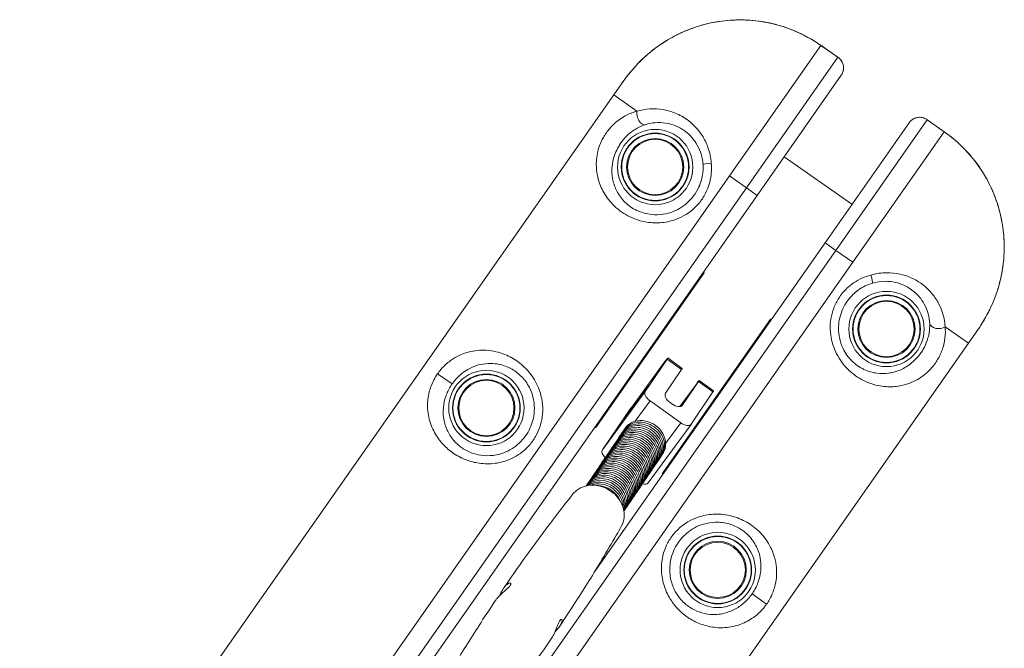
# Model space of a CAD drawing. Units: millimetres. Extents: x -2808 to 12141, y -5381 to 9584.
# Drawn here: x 7042 to 7565, y 7535 to 7869 of the extents above; entities that cross this region are included whole.
import ezdxf

# ---------------------------------------------------------------- set-up
doc = ezdxf.new("R2010")
doc.units = ezdxf.units.MM
doc.header["$LTSCALE"] = 1000
doc.layers.add('1 EQUIPMENT', color=7, linetype='Continuous', lineweight=18)

# ---------------------------------------------------------------- blocks, each defined once
blk = doc.blocks.new('SGM 4002-1')
at = {"layer": '1 EQUIPMENT'}
for p, q in [((7467.12, 7855.51), (7418.57, 7786.16)), ((7467.12, 7855.51), (7476.14, 7849.2)), ((7476.3, 7849.12), (7467.14, 7855.53)), ((7427.58, 7779.85), (7476.14, 7849.2)), ((7477.96, 7839.6), (7433.31, 7775.84)), ((7361.23, 7835.03), (7357.13, 7829.18)), ((7041.66, 7378.65), (7357.13, 7829.18)), ((7369.49, 7820.53), (7357.13, 7829.18)), ((7514, 7814.36), (7469.36, 7750.6)), ((7475.09, 7746.59), (7523.65, 7815.93)), ((7532.67, 7809.65), (7523.52, 7816.06)), ((7532.66, 7809.62), (7523.65, 7815.93)), ((7532.66, 7809.62), (7484.1, 7740.28)), ((7447.65, 7796.32), (7483.69, 7771.08)), ((7418.57, 7786.16), (7211.19, 7489.99)), ((7427.58, 7779.85), (7418.57, 7786.16)), ((7427.58, 7779.85), (7246.29, 7520.95)), ((7252.4, 7517.46), (7433.31, 7775.84)), ((7433.31, 7775.84), (7427.58, 7779.85)), ((7346.63, 7575.34), (7469.36, 7750.6)), ((7469.36, 7750.6), (7475.09, 7746.59)), ((7475.09, 7746.59), (7289.43, 7481.44)), ((7475.09, 7746.59), (7484.1, 7740.28)), ((7484.1, 7740.28), (7303.31, 7482.08)), ((7405.1, 7734.68), (7347.63, 7652.6)), ((7404.69, 7734.96), (7405.1, 7734.68)), ((7382.85, 7627.93), (7440.32, 7710.01)), ((7440.32, 7710.01), (7440.73, 7709.72)), ((7533.18, 7705.91), (7545.54, 7697.26)), ((7549.63, 7703.11), (7545.54, 7697.26)), ((7230.07, 7246.72), (7545.54, 7697.26)), ((7366.68, 7663.33), (7384.36, 7687.52)), ((7385.44, 7688.84), (7373.85, 7671.71)), ((7385.44, 7688.84), (7393.16, 7683.31)), ((7385.82, 7689.45), (7393.55, 7683.92)), ((7384.63, 7670.69), (7393.16, 7683.31)), ((7271.31, 7675.64), (7263.59, 7681.04)), ((7402.1, 7676.91), (7393.57, 7664.29)), ((7402.1, 7676.91), (7409.83, 7671.38)), ((7402.49, 7677.52), (7410.21, 7671.99)), ((7373.85, 7671.71), (7351.12, 7640.6)), ((7392.26, 7663.6), (7401.03, 7675.59)), ((7398.24, 7654.24), (7409.83, 7671.38)), ((7368.55, 7655.81), (7376.47, 7666.65)), ((7376.47, 7666.65), (7392.73, 7655.01)), ((7388.06, 7665.06), (7387.25, 7665.64)), ((7393.57, 7664.29), (7393.51, 7664.21)), ((7351.12, 7640.6), (7362.7, 7657.74)), ((7347.63, 7652.6), (7347.22, 7652.88)), ((7362.62, 7651.21), (7363.34, 7652.27)), ((7375.48, 7623.1), (7398.21, 7654.2)), ((7392.73, 7655.01), (7384.72, 7644.06)), ((7382.6, 7637.71), (7383.3, 7638.74)), ((7383.26, 7627.65), (7382.85, 7627.93)), ((7430.61, 7564.1), (7438.33, 7558.69))]:
    blk.add_line(p, q, dxfattribs=at)
for centre, radius in [((7379.14, 7790.88), 20), ((7379.14, 7790.88), 18), ((7379.14, 7790.88), 17.77), ((7379.14, 7790.88), 15.16), ((7379.14, 7790.88), 14.66), ((7379.14, 7790.88), 14.66), ((7502.02, 7704.84), 20), ((7502.02, 7704.84), 18), ((7502.02, 7704.84), 17.77), ((7502.02, 7704.84), 15.16), ((7502.02, 7704.84), 14.66), ((7502.02, 7704.84), 14.66), ((7289.52, 7662.89), 20), ((7289.52, 7662.89), 18), ((7289.52, 7662.89), 17.77), ((7289.52, 7662.89), 15.16), ((7289.52, 7662.89), 14.66), ((7289.52, 7662.89), 14.66), ((7412.39, 7576.85), 20), ((7412.39, 7576.85), 18), ((7412.39, 7576.85), 17.77), ((7412.39, 7576.85), 15.16), ((7412.39, 7576.85), 14.66), ((7412.39, 7576.85), 14.66)]:
    blk.add_circle(centre, radius, dxfattribs=at)
at = {"layer": '1 EQUIPMENT', "extrusion": (0, 0, -1)}
for centre, major_axis, ratio, start_param, end_param in [((7372.76, 7818.23), (1.48, -4.78), 0.63115, 0.112601, 2.253989), ((7493.11, 7733.97), (1.42, -4.79), 0.098579, -1.447481, -0.087695), ((7382.91, 7685.38), (2.91, 4.07), 0.016214, -1.027638, 0.543159), ((7399.58, 7673.45), (2.91, 4.07), 0.016214, -1.027638, 0.543159), ((7369.15, 7666.01), (-6.4, -8.94), 0.016214, -5.740026738249442, 0.5431585689301444), ((7377.92, 7668.8), (-4.04, 2.95), 0.516775, -1.589736, -0.01894), ((7388.69, 7667.78), (-4.04, 2.95), 0.516775, -1.589736, -0.01894), ((7365.23, 7661.19), (2.91, 4.07), 0.016214, -2.598434, -1.027638), ((7389.51, 7667.2), (4.04, -2.95), 0.516775, -0.01894, 1.551857), ((7373.19, 7645.31), (9.99, -6.75), 0.855968, -2.509498, -0.552936), ((7394.18, 7657.15), (4.04, -2.95), 0.516775, -0.01894, 1.551857)]:
    blk.add_ellipse(centre, major_axis=major_axis, ratio=ratio, start_param=start_param, end_param=end_param, dxfattribs=at)
at = {"layer": '1 EQUIPMENT'}
for centre, major_axis, ratio, start_param, end_param in [((7409.56, 7792.47), (-4.99, -0.3), 0.098579, -1.447481, -0.087695), ((7529.9, 7708.2), (-4.99, -0.24), 0.63115, 0.112601, 2.253989), ((7390.63, 7679.85), (2.91, 4.07), 0.016214, -0.543159, 0), ((7407.3, 7667.92), (2.91, 4.07), 0.016214, -0.543159, 0), ((7372.61, 7644.46), (-9.99, 6.75), 0.855968, -1.602161, 0.048837), ((7369.54, 7639.92), (-9.99, 6.76), 0.855968, -1.602161, 0.053146), ((7370.15, 7640.83), (-9.99, 6.76), 0.855968, -1.602161, 0.053146), ((7370.77, 7641.74), (-9.99, 6.76), 0.855968, -1.602161, 0.053146), ((7371.38, 7642.64), (-9.99, 6.76), 0.855968, -1.602161, 0.053146), ((7372, 7643.55), (-9.99, 6.76), 0.855968, -1.602161, 0.053146), ((7371.38, 7642.64), (9.99, -6.76), 0.855968, -0.053146, 1.539432), ((7372, 7643.55), (9.99, -6.76), 0.855968, -0.053146, 1.539432), ((7372.61, 7644.46), (9.99, -6.75), 0.855968, -0.048837, 1.539432), ((7365.85, 7634.47), (-9.99, 6.76), 0.855968, -1.602161, 0.053146), ((7366.47, 7635.38), (-9.99, 6.76), 0.855968, -1.602161, 0.053146), ((7367.08, 7636.28), (-9.99, 6.76), 0.855968, -1.602161, 0.053146), ((7367.7, 7637.19), (-9.99, 6.76), 0.855968, -1.602161, 0.053146), ((7368.31, 7638.1), (-9.99, 6.76), 0.855968, -1.602161, 0.053146), ((7368.93, 7639.01), (-9.99, 6.76), 0.855968, -1.602161, 0.053146), ((7367.7, 7637.19), (9.99, -6.76), 0.855968, -0.053146, 1.539432), ((7368.31, 7638.1), (9.99, -6.76), 0.855968, -0.053146, 1.539432), ((7368.93, 7639.01), (9.99, -6.76), 0.855968, -0.053146, 1.539432), ((7369.54, 7639.92), (9.99, -6.76), 0.855968, -0.053146, 1.539432), ((7370.15, 7640.83), (9.99, -6.76), 0.855968, -0.053146, 1.539432), ((7370.77, 7641.74), (9.99, -6.76), 0.855968, -0.053146, 1.539432), ((7355.18, 7637.69), (-4.04, 2.95), 0.516775, 0.01894, 1.303428), ((7362.17, 7629.02), (-9.99, 6.76), 0.855968, -1.602161, 0.053146), ((7362.78, 7629.92), (-9.99, 6.76), 0.855968, -1.602161, 0.053146), ((7363.4, 7630.83), (-9.99, 6.76), 0.855968, -1.602161, 0.053146), ((7364.01, 7631.74), (-9.99, 6.76), 0.855968, -1.602161, 0.053146), ((7364.63, 7632.65), (-9.99, 6.76), 0.855968, -1.602161, 0.053146), ((7365.24, 7633.56), (-9.99, 6.76), 0.855968, -1.602161, 0.053146), ((7364.01, 7631.74), (9.99, -6.76), 0.855968, -0.053146, 1.539432), ((7364.63, 7632.65), (9.99, -6.76), 0.855968, -0.053146, 1.539432), ((7365.24, 7633.56), (9.99, -6.76), 0.855968, -0.053146, 1.539432), ((7365.85, 7634.47), (9.99, -6.76), 0.855968, -0.053146, 1.539432), ((7366.47, 7635.38), (9.99, -6.76), 0.855968, -0.053146, 1.539432), ((7367.08, 7636.28), (9.99, -6.76), 0.855968, -0.053146, 1.539432), ((7358.48, 7623.56), (-9.99, 6.76), 0.855968, -1.602161, 0.053146), ((7359.1, 7624.47), (-9.99, 6.76), 0.855968, -1.602161, 0.053146), ((7359.71, 7625.38), (-9.99, 6.76), 0.855968, -1.602161, 0.053146), ((7360.33, 7626.29), (-9.99, 6.76), 0.855968, -1.602161, 0.053146), ((7360.94, 7627.2), (-9.99, 6.76), 0.855968, -1.602161, 0.053146), ((7361.55, 7628.11), (-9.99, 6.76), 0.855968, -1.602161, 0.053146), ((7360.33, 7626.29), (9.99, -6.76), 0.855968, -0.053146, 1.539432), ((7360.94, 7627.2), (9.99, -6.76), 0.855968, -0.053146, 1.539432), ((7361.55, 7628.11), (9.99, -6.76), 0.855968, -0.053146, 1.539432), ((7362.17, 7629.02), (9.99, -6.76), 0.855968, -0.053146, 1.539432), ((7362.78, 7629.92), (9.99, -6.76), 0.855968, -0.053146, 1.539432), ((7363.4, 7630.83), (9.99, -6.76), 0.855968, -0.053146, 1.539432), ((7355.41, 7619.02), (-9.99, 6.76), 0.855968, -1.602161, 0.053146), ((7356.03, 7619.93), (-9.99, 6.76), 0.855968, -1.602161, 0.053146), ((7356.64, 7620.84), (-9.99, 6.76), 0.855968, -1.602161, 0.053146), ((7357.25, 7621.75), (-9.99, 6.76), 0.855968, -1.602161, 0.053146), ((7357.87, 7622.66), (-9.99, 6.76), 0.855968, -1.602161, 0.053146), ((7357.25, 7621.75), (9.99, -6.76), 0.855968, -0.053146, 1.539432), ((7357.87, 7622.66), (9.99, -6.76), 0.855968, -0.053146, 1.539432), ((7358.48, 7623.56), (9.99, -6.76), 0.855968, -0.053146, 1.539432), ((7359.1, 7624.47), (9.99, -6.76), 0.855968, -0.053146, 1.539432), ((7359.71, 7625.38), (9.99, -6.76), 0.855968, -0.053146, 1.539432), ((7352.34, 7614.48), (-9.99, 6.76), 0.855968, -1.602161, -0.039887), ((7352.95, 7615.39), (-9.99, 6.76), 0.855968, -1.602161, 0.053146), ((7351.72, 7613.57), (-9.99, 6.76), 0.855968, -1.602161, -0.161896), ((7353.57, 7616.3), (-9.99, 6.76), 0.855968, -1.602161, 0.053146), ((7351.11, 7612.66), (-9.99, 6.76), 0.855968, -1.602161, -0.314064), ((7354.18, 7617.2), (-9.99, 6.76), 0.855968, -1.602161, 0.053146), ((7354.8, 7618.11), (-9.99, 6.76), 0.855968, -1.602161, 0.053146), ((7353.57, 7616.3), (9.99, -6.76), 0.855968, -0.053146, 1.539432), ((7354.18, 7617.2), (9.99, -6.76), 0.855968, -0.053146, 1.539432), ((7354.8, 7618.11), (9.99, -6.76), 0.855968, -0.053146, 1.539432), ((7355.41, 7619.02), (9.99, -6.76), 0.855968, -0.053146, 1.539432), ((7356.03, 7619.93), (9.99, -6.76), 0.855968, -0.053146, 1.539432), ((7356.64, 7620.84), (9.99, -6.76), 0.855968, -0.053146, 1.539432), ((7347.83, 7607.83), (12.85, -8.67), 0.864803, 0.066292, 3.075301), ((7350.5, 7611.75), (-9.99, 6.76), 0.855968, -1.602161, -0.52631), ((7349.88, 7610.84), (-9.99, 6.76), 0.855968, -1.602161, -0.904471), ((7349.88, 7610.84), (-9.99, 6.76), 0.855968, -2.240933, -1.602161), ((7350.5, 7611.75), (-9.99, 6.76), 0.855968, -2.618395, -1.602161), ((7351.11, 7612.66), (9.99, -6.76), 0.855968, 0.311466, 1.539432), ((7351.72, 7613.57), (9.99, -6.76), 0.855968, 0.159685, 1.539432), ((7352.34, 7614.48), (9.99, -6.76), 0.855968, 0.037973, 1.539432), ((7352.95, 7615.39), (9.99, -6.76), 0.855968, -0.053146, 1.539432), ((7371.44, 7626.05), (4.04, -2.95), 0.516775, -0.980586, 0)]:
    blk.add_ellipse(centre, major_axis=major_axis, ratio=ratio, start_param=start_param, end_param=end_param, dxfattribs=at)
for points, knots in [([(7467.14, 7855.53), (7463.88, 7857.82), (7460.41, 7859.85), (7453.23, 7863.33), (7449.51, 7864.77), (7441.87, 7867.05), (7437.97, 7867.89), (7430.07, 7868.93), (7426.05, 7869.13), (7418.05, 7868.89), (7414.07, 7868.45), (7406.26, 7866.96), (7402.41, 7865.89), (7394.89, 7863.15), (7391.23, 7861.48), (7384.24, 7857.57), (7380.92, 7855.35), (7374.65, 7850.41), (7371.71, 7847.68), (7366.14, 7841.67), (7363.54, 7838.34), (7361.23, 7835.03)], [0, 0, 0, 0, 1.08361, 1.08361, 2.164415, 2.164415, 3.24484, 3.24484, 4.326236, 4.326236, 5.400494, 5.400494, 6.482195, 6.482195, 7.560752, 7.560752, 8.643677, 8.643677, 9.731897, 9.731897, 10.882201, 10.882201, 10.882201, 10.882201]), ([(7397.26, 7863.98), (7400.51, 7865.23), (7403.84, 7866.26), (7411.89, 7868.15), (7416.73, 7868.8), (7426.46, 7869.15), (7431.34, 7868.84), (7441.64, 7867.19), (7447.12, 7865.66), (7457.53, 7861.44), (7462.53, 7858.73), (7467.12, 7855.51)], [-6.615639, -6.615639, -6.615639, -6.615639, -5.676903, -5.676903, -4.365896, -4.365896, -3.054893, -3.054893, -1.527148, -1.527148, 0, 0, 0, 0]), ([(7376.78, 7852.05), (7379.34, 7854.14), (7382.04, 7856.07), (7387.77, 7859.61), (7390.82, 7861.22), (7395.05, 7863.09), (7396.15, 7863.55), (7397.26, 7863.98)], [-8.763127, -8.763127, -8.763127, -8.763127, -7.862412, -7.862412, -6.937405, -6.937405, -6.615639, -6.615639, -6.615639, -6.615639]), ([(7361.23, 7835.03), (7362.25, 7836.5), (7363.34, 7837.98), (7366.25, 7841.69), (7368.15, 7843.89), (7371.48, 7847.33), (7372.86, 7848.65), (7375.1, 7850.65), (7375.93, 7851.36), (7376.78, 7852.05)], [-10.882201, -10.882201, -10.882201, -10.882201, -10.371581, -10.371581, -9.578959, -9.578959, -9.060596, -9.060596, -8.763127, -8.763127, -8.763127, -8.763127]), ([(7476.14, 7849.2), (7476.74, 7848.8), (7477.28, 7848.31), (7478.31, 7847.02), (7478.76, 7846.15), (7479.15, 7844.57), (7479.22, 7843.95), (7479.19, 7842.93), (7479.14, 7842.53), (7479, 7841.86), (7478.92, 7841.58), (7478.63, 7840.72), (7478.33, 7840.13), (7477.96, 7839.6)], [-0.3824859, -0.3824859, -0.3824859, -0.3824859, -0.2948737, -0.2948737, -0.1833267, -0.1833267, -0.1194663, -0.1194663, -0.0816904, -0.0816904, -0.055496, -0.055496, 0, 0, 0, 0]), ([(7476.3, 7849.12), (7476.79, 7848.78), (7477.25, 7848.36), (7478.05, 7847.39), (7478.4, 7846.83), (7478.93, 7845.59), (7479.11, 7844.9), (7479.25, 7843.44), (7479.2, 7842.67), (7478.84, 7841.21), (7478.54, 7840.51), (7478.09, 7839.79), (7478.02, 7839.69), (7477.96, 7839.6)], [-0.3572826, -0.3572826, -0.3572826, -0.3572826, -0.2858261, -0.2858261, -0.2143696, -0.2143696, -0.142913, -0.142913, -0.072925, -0.072925, -0.0096191, -0.0096191, 0, 0, 0, 0]), ([(7369.49, 7820.53), (7369.07, 7820.41), (7368.66, 7820.29), (7366.34, 7819.54), (7364.45, 7818.72), (7361.54, 7817.05), (7360.49, 7816.35), (7357.93, 7814.39), (7356.41, 7812.98), (7354.41, 7810.66), (7353.8, 7809.88), (7352.67, 7808.26), (7352.14, 7807.42), (7350.86, 7805.16), (7350.2, 7803.7), (7349.14, 7800.81), (7348.74, 7799.39), (7348.18, 7796.59), (7348, 7795.21), (7347.82, 7791.86), (7347.91, 7789.91), (7348.35, 7786.88), (7348.58, 7785.75), (7349.54, 7782.13), (7350.54, 7779.69), (7353.34, 7774.78), (7355.25, 7772.3), (7357.59, 7770.08), (7359.94, 7767.86), (7362.73, 7765.89), (7368.94, 7762.92), (7372.31, 7761.9), (7378.38, 7761.15), (7380.98, 7761.15), (7387.28, 7761.93), (7391, 7763.13), (7396.02, 7765.9), (7397.67, 7767.05), (7400.69, 7769.66), (7402.06, 7771.12), (7404.61, 7774.49), (7405.77, 7776.48), (7407.27, 7779.93), (7407.75, 7781.33), (7408.54, 7784.4), (7408.83, 7786.1), (7409.09, 7789.52), (7409.07, 7791.23), (7408.91, 7792.92)], [-14.52696, -14.52696, -14.52696, -14.52696, -14.364148, -14.364148, -13.619217, -13.619217, -13.184358, -13.184358, -12.543364, -12.543364, -12.249781, -12.249781, -11.956198, -11.956198, -11.459814, -11.459814, -10.961443, -10.961443, -10.463072, -10.463072, -9.740935, -9.740935, -9.306154, -9.306154, -8.337093, -8.337093, -7.26348, -7.26348, -7.26348, -6.189867, -6.189867, -5.154935, -5.154935, -4.410551, -4.410551, -3.302358, -3.302358, -2.711408, -2.711408, -2.120465, -2.120465, -1.44304, -1.44304, -1.005028, -1.005028, -0.498003, -0.498003, 0, 0, 0, 0]), ([(7388.91, 7819.89), (7387.08, 7820.57), (7385.23, 7821.06), (7378.66, 7822.19), (7373.87, 7821.85), (7369.49, 7820.53)], [-2.312429, -2.312429, -2.312429, -2.312429, -1.66485, -1.66485, 0, 0, 0, 0]), ([(7408.91, 7792.92), (7408.73, 7795.78), (7408.13, 7798.62), (7406.4, 7803.5), (7405.35, 7805.64), (7401.87, 7811.09), (7398.94, 7814.06), (7393.61, 7817.79), (7391.28, 7819), (7388.91, 7819.89)], [-5.892299, -5.892299, -5.892299, -5.892299, -5.083144, -5.083144, -4.395024, -4.395024, -3.157354, -3.157354, -2.312429, -2.312429, -2.312429, -2.312429]), ([(7404.58, 7792.21), (7404.67, 7790.83), (7404.64, 7789.43), (7404.34, 7786.63), (7404.07, 7785.23), (7403.36, 7782.69), (7402.94, 7781.53), (7401.65, 7778.67), (7400.67, 7777.02), (7398.54, 7774.19), (7397.41, 7772.96), (7394.93, 7770.74), (7393.58, 7769.76), (7389.49, 7767.37), (7386.48, 7766.29), (7381.43, 7765.5), (7379.35, 7765.44), (7374.53, 7765.91), (7371.87, 7766.67), (7367.01, 7768.97), (7364.86, 7770.53), (7363.07, 7772.29), (7361.29, 7774.06), (7359.87, 7776.04), (7357.83, 7779.98), (7357.14, 7781.94), (7356.52, 7784.85), (7356.38, 7785.76), (7356.15, 7788.2), (7356.15, 7789.76), (7356.42, 7792.46), (7356.61, 7793.57), (7357.15, 7795.82), (7357.5, 7796.96), (7358.43, 7799.3), (7358.99, 7800.48), (7360.05, 7802.31), (7360.49, 7803), (7361.41, 7804.32), (7361.91, 7804.96), (7363.52, 7806.87), (7364.73, 7808.04), (7366.77, 7809.7), (7367.61, 7810.29), (7369.91, 7811.74), (7371.4, 7812.47), (7373.24, 7813.16), (7373.56, 7813.28), (7373.89, 7813.38)], [0, 0, 0, 0, 0.498003, 0.498003, 1.005028, 1.005028, 1.44304, 1.44304, 2.120465, 2.120465, 2.711408, 2.711408, 3.302358, 3.302358, 4.410551, 4.410551, 5.154935, 5.154935, 6.189867, 6.189867, 7.26348, 7.26348, 7.26348, 8.337093, 8.337093, 9.306154, 9.306154, 9.740935, 9.740935, 10.463072, 10.463072, 10.961443, 10.961443, 11.459814, 11.459814, 11.956198, 11.956198, 12.249781, 12.249781, 12.543364, 12.543364, 13.184358, 13.184358, 13.619217, 13.619217, 14.364148, 14.364148, 14.52696, 14.52696, 14.52696, 14.52696]), ([(7373.89, 7813.38), (7377.26, 7814.48), (7380.97, 7814.82), (7387.7, 7813.78), (7390.83, 7812.65), (7393.66, 7810.84)], [0, 0, 0, 0, 1.66485, 1.66485, 3.051311, 3.051311, 3.051311, 3.051311]), ([(7523.65, 7815.93), (7523.07, 7816.36), (7522.42, 7816.7), (7520.85, 7817.23), (7519.88, 7817.36), (7518.27, 7817.18), (7517.66, 7817.04), (7516.71, 7816.66), (7516.35, 7816.48), (7515.77, 7816.11), (7515.53, 7815.95), (7514.82, 7815.37), (7514.37, 7814.89), (7514, 7814.36)], [-0.3824859, -0.3824859, -0.3824859, -0.3824859, -0.2948737, -0.2948737, -0.1833267, -0.1833267, -0.1194663, -0.1194663, -0.0816904, -0.0816904, -0.055496, -0.055496, 0, 0, 0, 0]), ([(7523.52, 7816.06), (7523.03, 7816.4), (7522.48, 7816.69), (7521.29, 7817.11), (7520.65, 7817.25), (7519.3, 7817.32), (7518.59, 7817.26), (7517.17, 7816.89), (7516.47, 7816.58), (7515.21, 7815.74), (7514.66, 7815.22), (7514.13, 7814.55), (7514.07, 7814.45), (7514, 7814.36)], [-0.3572826, -0.3572826, -0.3572826, -0.3572826, -0.2858261, -0.2858261, -0.2143696, -0.2143696, -0.142913, -0.142913, -0.072925, -0.072925, -0.0096191, -0.0096191, 0, 0, 0, 0]), ([(7393.66, 7810.84), (7393.87, 7810.7), (7394.09, 7810.56), (7396.78, 7808.71), (7399.07, 7806.41), (7401.8, 7802.17), (7402.62, 7800.5), (7403.98, 7796.68), (7404.44, 7794.45), (7404.58, 7792.21)], [3.051311, 3.051311, 3.051311, 3.051311, 3.157354, 3.157354, 4.395024, 4.395024, 5.083144, 5.083144, 5.892299, 5.892299, 5.892299, 5.892299]), ([(7564.51, 7746.87), (7564.58, 7750.35), (7564.41, 7753.83), (7563.42, 7762.04), (7562.38, 7766.82), (7559.38, 7776.07), (7557.43, 7780.55), (7552.35, 7789.67), (7549.04, 7794.3), (7541.52, 7802.64), (7537.26, 7806.4), (7532.66, 7809.62)], [-6.615639, -6.615639, -6.615639, -6.615639, -5.676903, -5.676903, -4.365896, -4.365896, -3.054893, -3.054893, -1.527148, -1.527148, 0, 0, 0, 0]), ([(7532.67, 7809.65), (7535.94, 7807.36), (7539.03, 7804.8), (7544.76, 7799.24), (7547.38, 7796.24), (7552.14, 7789.84), (7554.26, 7786.46), (7557.94, 7779.39), (7559.51, 7775.68), (7562.02, 7768.09), (7562.97, 7764.2), (7564.23, 7756.34), (7564.55, 7752.36), (7564.55, 7744.36), (7564.22, 7740.35), (7562.94, 7732.44), (7561.99, 7728.56), (7559.49, 7720.98), (7557.93, 7717.28), (7554.19, 7710), (7551.95, 7706.41), (7549.63, 7703.11)], [0, 0, 0, 0, 1.08361, 1.08361, 2.164415, 2.164415, 3.24484, 3.24484, 4.326236, 4.326236, 5.400494, 5.400494, 6.482195, 6.482195, 7.560752, 7.560752, 8.643677, 8.643677, 9.731897, 9.731897, 10.882201, 10.882201, 10.882201, 10.882201]), ([(7560.31, 7723.54), (7561.4, 7726.66), (7562.28, 7729.86), (7563.65, 7736.46), (7564.12, 7739.87), (7564.43, 7744.49), (7564.49, 7745.68), (7564.51, 7746.87)], [-8.763127, -8.763127, -8.763127, -8.763127, -7.862412, -7.862412, -6.937405, -6.937405, -6.615639, -6.615639, -6.615639, -6.615639]), ([(7493.76, 7733.52), (7496.5, 7734.32), (7499.38, 7734.73), (7504.56, 7734.77), (7506.93, 7734.51), (7513.23, 7733.11), (7517.03, 7731.38), (7522.36, 7727.64), (7524.29, 7725.87), (7525.94, 7723.94)], [-5.892299, -5.892299, -5.892299, -5.892299, -5.083144, -5.083144, -4.395024, -4.395024, -3.157354, -3.157354, -2.312429, -2.312429, -2.312429, -2.312429]), ([(7533.18, 7705.91), (7533.21, 7705.48), (7533.24, 7705.05), (7533.33, 7702.61), (7533.2, 7700.56), (7532.62, 7697.25), (7532.33, 7696.02), (7531.36, 7692.95), (7530.56, 7691.04), (7529.06, 7688.37), (7528.54, 7687.53), (7527.41, 7685.91), (7526.8, 7685.13), (7525.11, 7683.15), (7523.96, 7682.03), (7521.61, 7680.04), (7520.41, 7679.19), (7517.97, 7677.7), (7516.73, 7677.06), (7513.65, 7675.74), (7511.79, 7675.16), (7508.79, 7674.54), (7507.65, 7674.37), (7503.92, 7674.04), (7501.29, 7674.14), (7495.71, 7675.09), (7492.73, 7676.03), (7489.85, 7677.48), (7486.96, 7678.92), (7484.15, 7680.87), (7479.24, 7685.69), (7477.12, 7688.51), (7474.34, 7693.95), (7473.45, 7696.4), (7472.03, 7702.59), (7471.89, 7706.5), (7472.77, 7712.16), (7473.29, 7714.1), (7474.71, 7717.84), (7475.61, 7719.62), (7477.91, 7723.17), (7479.37, 7724.94), (7482.11, 7727.52), (7483.26, 7728.45), (7485.87, 7730.25), (7487.38, 7731.1), (7490.5, 7732.52), (7492.11, 7733.09), (7493.76, 7733.52)], [-14.52696, -14.52696, -14.52696, -14.52696, -14.364148, -14.364148, -13.619217, -13.619217, -13.184358, -13.184358, -12.543364, -12.543364, -12.249781, -12.249781, -11.956198, -11.956198, -11.459814, -11.459814, -10.961443, -10.961443, -10.463072, -10.463072, -9.740935, -9.740935, -9.306154, -9.306154, -8.337093, -8.337093, -7.26348, -7.26348, -7.26348, -6.189867, -6.189867, -5.154935, -5.154935, -4.410551, -4.410551, -3.302358, -3.302358, -2.711408, -2.711408, -2.120465, -2.120465, -1.44304, -1.44304, -1.005028, -1.005028, -0.498003, -0.498003, 0, 0, 0, 0]), ([(7494.57, 7729.2), (7493.24, 7728.81), (7491.94, 7728.31), (7489.4, 7727.07), (7488.18, 7726.33), (7486.04, 7724.79), (7485.1, 7724), (7482.84, 7721.82), (7481.63, 7720.33), (7479.7, 7717.37), (7478.93, 7715.88), (7477.7, 7712.79), (7477.24, 7711.18), (7476.38, 7706.52), (7476.4, 7703.33), (7477.38, 7698.31), (7478.04, 7696.33), (7480.13, 7691.97), (7481.76, 7689.73), (7485.58, 7685.95), (7487.78, 7684.46), (7490.05, 7683.39), (7492.32, 7682.31), (7494.66, 7681.65), (7499.07, 7681.09), (7501.15, 7681.11), (7504.09, 7681.52), (7504.99, 7681.7), (7507.36, 7682.32), (7508.83, 7682.85), (7511.27, 7684.03), (7512.25, 7684.58), (7514.18, 7685.86), (7515.13, 7686.59), (7517.01, 7688.25), (7517.93, 7689.19), (7519.29, 7690.81), (7519.78, 7691.45), (7520.71, 7692.78), (7521.14, 7693.46), (7522.39, 7695.64), (7523.07, 7697.17), (7523.93, 7699.65), (7524.21, 7700.64), (7524.78, 7703.3), (7524.96, 7704.95), (7524.98, 7706.91), (7524.97, 7707.26), (7524.96, 7707.61)], [0, 0, 0, 0, 0.498003, 0.498003, 1.005028, 1.005028, 1.44304, 1.44304, 2.120465, 2.120465, 2.711408, 2.711408, 3.302358, 3.302358, 4.410551, 4.410551, 5.154935, 5.154935, 6.189867, 6.189867, 7.26348, 7.26348, 7.26348, 8.337093, 8.337093, 9.306154, 9.306154, 9.740935, 9.740935, 10.463072, 10.463072, 10.961443, 10.961443, 11.459814, 11.459814, 11.956198, 11.956198, 12.249781, 12.249781, 12.543364, 12.543364, 13.184358, 13.184358, 13.619217, 13.619217, 14.364148, 14.364148, 14.52696, 14.52696, 14.52696, 14.52696]), ([(7515.81, 7725.31), (7515.61, 7725.46), (7515.4, 7725.62), (7512.75, 7727.51), (7509.8, 7728.88), (7504.88, 7729.99), (7503.03, 7730.2), (7498.97, 7730.16), (7496.72, 7729.84), (7494.57, 7729.2)], [3.051311, 3.051311, 3.051311, 3.051311, 3.157354, 3.157354, 4.395024, 4.395024, 5.083144, 5.083144, 5.892299, 5.892299, 5.892299, 5.892299]), ([(7524.96, 7707.61), (7524.84, 7711.15), (7523.89, 7714.75), (7520.61, 7720.72), (7518.48, 7723.27), (7515.81, 7725.31)], [0, 0, 0, 0, 1.66485, 1.66485, 3.051311, 3.051311, 3.051311, 3.051311]), ([(7525.94, 7723.94), (7527.2, 7722.46), (7528.3, 7720.88), (7531.6, 7715.1), (7532.93, 7710.48), (7533.18, 7705.91)], [-2.312429, -2.312429, -2.312429, -2.312429, -1.66485, -1.66485, 0, 0, 0, 0]), ([(7549.63, 7703.11), (7550.66, 7704.58), (7551.68, 7706.1), (7554.18, 7710.1), (7555.59, 7712.64), (7557.69, 7716.95), (7558.46, 7718.7), (7559.56, 7721.48), (7559.95, 7722.51), (7560.31, 7723.54)], [-10.882201, -10.882201, -10.882201, -10.882201, -10.371581, -10.371581, -9.578959, -9.578959, -9.060596, -9.060596, -8.763127, -8.763127, -8.763127, -8.763127]), ([(7263.59, 7681.04), (7262.87, 7680.02), (7262.21, 7678.94), (7261.06, 7676.76), (7260.57, 7675.66), (7259.74, 7673.47), (7259.41, 7672.38), (7258.48, 7668.71), (7258.22, 7666.16), (7258.3, 7662.14), (7258.45, 7660.62), (7258.96, 7657.7), (7259.32, 7656.26), (7260.26, 7653.44), (7260.84, 7652.05), (7262.69, 7648.42), (7264.15, 7646.23), (7267.48, 7642.45), (7269.25, 7640.81), (7273.39, 7637.83), (7275.77, 7636.5), (7280.37, 7634.68), (7282.52, 7634.07), (7287.44, 7633.22), (7290.25, 7633.11), (7294.48, 7633.51), (7295.91, 7633.75), (7299.12, 7634.53), (7300.89, 7635.14), (7304.44, 7636.75), (7306.2, 7637.78), (7309.41, 7640.14), (7310.89, 7641.49), (7313.53, 7644.46), (7314.7, 7646.08), (7317.46, 7650.93), (7318.66, 7654.48), (7319.45, 7660.29), (7319.51, 7662.55), (7319.06, 7667.43), (7318.48, 7670.04), (7316.49, 7675.48), (7314.98, 7678.23), (7311.44, 7682.97), (7309.46, 7684.97), (7305.1, 7688.43), (7302.72, 7689.84), (7297.29, 7692.23), (7294.22, 7693.04), (7288.78, 7693.66), (7286.41, 7693.64), (7282.2, 7693.13), (7280.31, 7692.72), (7277.29, 7691.73), (7276.14, 7691.27), (7273.6, 7690.06), (7272.22, 7689.26), (7270.06, 7687.75), (7269.27, 7687.14), (7267.41, 7685.54), (7266.36, 7684.49), (7264.74, 7682.6), (7264.14, 7681.83), (7263.59, 7681.04)], [0, 0, 0, 0, 0.299103, 0.299103, 0.600123, 0.600123, 0.901142, 0.901142, 1.635911, 1.635911, 2.088863, 2.088863, 2.531198, 2.531198, 2.973538, 2.973538, 3.712707, 3.712707, 4.34544, 4.34544, 5.014413, 5.014413, 5.536869, 5.536869, 6.181322, 6.181322, 6.517347, 6.517347, 6.95121, 6.95121, 7.426623, 7.426623, 7.897321, 7.897321, 8.368025, 8.368025, 9.230631, 9.230631, 9.753152, 9.753152, 10.370127, 10.370127, 11.092435, 11.092435, 11.77154, 11.77154, 12.483492, 12.483492, 13.366649, 13.366649, 14.064781, 14.064781, 14.642502, 14.642502, 15.005362, 15.005362, 15.454898, 15.454898, 15.717239, 15.717239, 16.085953, 16.085953, 16.316399, 16.316399, 16.316399, 16.316399]), ([(7271.31, 7675.64), (7271.76, 7676.28), (7272.24, 7676.91), (7273.55, 7678.47), (7274.4, 7679.34), (7275.88, 7680.68), (7276.51, 7681.2), (7278.22, 7682.48), (7279.32, 7683.17), (7281.33, 7684.23), (7282.24, 7684.64), (7284.62, 7685.56), (7286.11, 7685.96), (7289.44, 7686.54), (7291.31, 7686.64), (7295.6, 7686.34), (7298.02, 7685.8), (7302.3, 7684.04), (7304.17, 7682.98), (7307.57, 7680.31), (7309.11, 7678.73), (7311.84, 7674.97), (7312.98, 7672.77), (7314.43, 7668.38), (7314.84, 7666.26), (7315.07, 7662.28), (7314.97, 7660.43), (7314.19, 7655.65), (7313.14, 7652.71), (7310.8, 7648.68), (7309.83, 7647.32), (7307.64, 7644.81), (7306.42, 7643.67), (7303.79, 7641.66), (7302.36, 7640.77), (7299.48, 7639.36), (7298.05, 7638.82), (7295.46, 7638.1), (7294.31, 7637.87), (7290.92, 7637.44), (7288.68, 7637.47), (7284.78, 7638.05), (7283.08, 7638.5), (7279.47, 7639.89), (7277.62, 7640.93), (7274.43, 7643.28), (7273.07, 7644.58), (7270.57, 7647.61), (7269.49, 7649.36), (7268.16, 7652.27), (7267.76, 7653.39), (7267.12, 7655.66), (7266.89, 7656.81), (7266.6, 7659.16), (7266.54, 7660.38), (7266.63, 7663.62), (7266.93, 7665.66), (7267.78, 7668.62), (7268.08, 7669.5), (7268.8, 7671.27), (7269.22, 7672.15), (7270.18, 7673.92), (7270.72, 7674.8), (7271.31, 7675.64)], [-16.316399, -16.316399, -16.316399, -16.316399, -16.085953, -16.085953, -15.717239, -15.717239, -15.454898, -15.454898, -15.005362, -15.005362, -14.642502, -14.642502, -14.064781, -14.064781, -13.366649, -13.366649, -12.483492, -12.483492, -11.77154, -11.77154, -11.092435, -11.092435, -10.370127, -10.370127, -9.753152, -9.753152, -9.230631, -9.230631, -8.368025, -8.368025, -7.897321, -7.897321, -7.426623, -7.426623, -6.95121, -6.95121, -6.517347, -6.517347, -6.181322, -6.181322, -5.536869, -5.536869, -5.014413, -5.014413, -4.34544, -4.34544, -3.712707, -3.712707, -2.973538, -2.973538, -2.531198, -2.531198, -2.088863, -2.088863, -1.635911, -1.635911, -0.901142, -0.901142, -0.600123, -0.600123, -0.299103, -0.299103, 0, 0, 0, 0]), ([(7363.34, 7652.27), (7363.4, 7652.36), (7363.46, 7652.44), (7363.85, 7652.98), (7364.22, 7653.4), (7365.05, 7654.15), (7365.51, 7654.49), (7366.49, 7655.06), (7367.02, 7655.3), (7367.89, 7655.62), (7368.21, 7655.72), (7368.55, 7655.81)], [15.424231, 15.424231, 15.424231, 15.424231, 15.79995, 15.79995, 17.740537, 17.740537, 19.681123, 19.681123, 21.621709, 21.621709, 22.734577, 22.734577, 22.734577, 22.734577]), ([(7384.72, 7644.06), (7384.73, 7643.76), (7384.73, 7643.46), (7384.69, 7642.59), (7384.62, 7642.02), (7384.37, 7640.93), (7384.18, 7640.4), (7383.76, 7639.49), (7383.54, 7639.11), (7383.3, 7638.74)], [8.933415, 8.933415, 8.933415, 8.933415, 9.910709, 9.910709, 11.829879, 11.829879, 13.749048, 13.749048, 15.292576, 15.292576, 15.292576, 15.292576]), ([(7298.69, 7567.16), (7299.65, 7568.56), (7300.61, 7569.97), (7304.47, 7575.56), (7307.41, 7579.73), (7315.48, 7591), (7320.69, 7598.04), (7329.14, 7609.1), (7332.31, 7613.18), (7335.51, 7617.22)], [0, 0, 0, 0, 10.000011, 10.000011, 40.000316, 40.000316, 91.585657, 91.585657, 122.048598, 122.048598, 122.048598, 122.048598]), ([(7438.33, 7558.69), (7437.61, 7557.67), (7436.82, 7556.68), (7435.16, 7554.85), (7434.3, 7554.02), (7432.53, 7552.49), (7431.62, 7551.8), (7428.48, 7549.68), (7426.18, 7548.56), (7422.37, 7547.25), (7420.9, 7546.87), (7417.97, 7546.36), (7416.5, 7546.21), (7413.53, 7546.13), (7412.02, 7546.19), (7407.98, 7546.69), (7405.43, 7547.31), (7400.73, 7549.14), (7398.58, 7550.26), (7394.36, 7553.12), (7392.3, 7554.91), (7389.02, 7558.6), (7387.71, 7560.42), (7385.23, 7564.75), (7384.16, 7567.35), (7383.1, 7571.46), (7382.83, 7572.89), (7382.47, 7576.17), (7382.43, 7578.04), (7382.73, 7581.93), (7383.1, 7583.94), (7384.22, 7587.76), (7384.98, 7589.61), (7386.87, 7593.11), (7388, 7594.76), (7391.61, 7599.01), (7394.53, 7601.35), (7399.72, 7604.09), (7401.82, 7604.91), (7406.56, 7606.17), (7409.22, 7606.51), (7415.01, 7606.5), (7418.1, 7606.02), (7423.77, 7604.31), (7426.33, 7603.14), (7431.07, 7600.23), (7433.21, 7598.47), (7437.31, 7594.18), (7439.12, 7591.58), (7441.56, 7586.68), (7442.36, 7584.44), (7443.32, 7580.32), (7443.58, 7578.4), (7443.68, 7575.22), (7443.64, 7573.98), (7443.37, 7571.18), (7443.1, 7569.61), (7442.42, 7567.06), (7442.12, 7566.11), (7441.25, 7563.82), (7440.62, 7562.47), (7439.4, 7560.3), (7438.88, 7559.48), (7438.33, 7558.69)], [0, 0, 0, 0, 0.299103, 0.299103, 0.600123, 0.600123, 0.901142, 0.901142, 1.635911, 1.635911, 2.088863, 2.088863, 2.531198, 2.531198, 2.973538, 2.973538, 3.712707, 3.712707, 4.34544, 4.34544, 5.014413, 5.014413, 5.536869, 5.536869, 6.181322, 6.181322, 6.517347, 6.517347, 6.95121, 6.95121, 7.426623, 7.426623, 7.897321, 7.897321, 8.368025, 8.368025, 9.230631, 9.230631, 9.753152, 9.753152, 10.370127, 10.370127, 11.092435, 11.092435, 11.77154, 11.77154, 12.483492, 12.483492, 13.366649, 13.366649, 14.064781, 14.064781, 14.642502, 14.642502, 15.005362, 15.005362, 15.454898, 15.454898, 15.717239, 15.717239, 16.085953, 16.085953, 16.316399, 16.316399, 16.316399, 16.316399]), ([(7361.15, 7599.92), (7360.31, 7598.45), (7359.47, 7596.98), (7356.09, 7591.11), (7353.51, 7586.73), (7346.4, 7574.87), (7341.78, 7567.43), (7334.25, 7555.69), (7331.4, 7551.35), (7328.52, 7547.03)], [0, 0, 0, 0, 10.000011, 10.000011, 40.000318, 40.000318, 91.522887, 91.522887, 122.067725, 122.067725, 122.067725, 122.067725]), ([(7430.61, 7564.1), (7431.06, 7564.74), (7431.48, 7565.41), (7432.5, 7567.17), (7433.03, 7568.27), (7433.78, 7570.12), (7434.05, 7570.88), (7434.67, 7572.94), (7434.94, 7574.2), (7435.26, 7576.45), (7435.33, 7577.44), (7435.37, 7580), (7435.25, 7581.54), (7434.65, 7584.86), (7434.1, 7586.66), (7432.35, 7590.59), (7431.02, 7592.68), (7427.91, 7596.09), (7426.26, 7597.48), (7422.59, 7599.77), (7420.58, 7600.67), (7416.12, 7601.95), (7413.66, 7602.27), (7409.04, 7602.14), (7406.91, 7601.8), (7403.08, 7600.65), (7401.38, 7599.93), (7397.16, 7597.55), (7394.76, 7595.56), (7391.76, 7591.99), (7390.82, 7590.61), (7389.22, 7587.69), (7388.56, 7586.16), (7387.57, 7583), (7387.22, 7581.35), (7386.88, 7578.16), (7386.86, 7576.63), (7387.08, 7573.96), (7387.25, 7572.79), (7388, 7569.46), (7388.8, 7567.37), (7390.68, 7563.9), (7391.68, 7562.46), (7394.22, 7559.54), (7395.83, 7558.15), (7399.14, 7555.96), (7400.82, 7555.13), (7404.52, 7553.81), (7406.54, 7553.4), (7409.72, 7553.15), (7410.91, 7553.15), (7413.26, 7553.33), (7414.43, 7553.51), (7416.74, 7554.04), (7417.9, 7554.4), (7420.91, 7555.59), (7422.73, 7556.57), (7425.22, 7558.38), (7425.94, 7558.97), (7427.36, 7560.25), (7428.05, 7560.94), (7429.38, 7562.45), (7430.02, 7563.26), (7430.61, 7564.1)], [-16.316399, -16.316399, -16.316399, -16.316399, -16.085953, -16.085953, -15.717239, -15.717239, -15.454898, -15.454898, -15.005362, -15.005362, -14.642502, -14.642502, -14.064781, -14.064781, -13.366649, -13.366649, -12.483492, -12.483492, -11.77154, -11.77154, -11.092435, -11.092435, -10.370127, -10.370127, -9.753152, -9.753152, -9.230631, -9.230631, -8.368025, -8.368025, -7.897321, -7.897321, -7.426623, -7.426623, -6.95121, -6.95121, -6.517347, -6.517347, -6.181322, -6.181322, -5.536869, -5.536869, -5.014413, -5.014413, -4.34544, -4.34544, -3.712707, -3.712707, -2.973538, -2.973538, -2.531198, -2.531198, -2.088863, -2.088863, -1.635911, -1.635911, -0.901142, -0.901142, -0.600123, -0.600123, -0.299103, -0.299103, 0, 0, 0, 0]), ([(7296.7, 7563.41), (7296.88, 7563.82), (7297.07, 7564.24), (7297.7, 7565.54), (7298.16, 7566.37), (7299.14, 7567.82), (7299.64, 7568.42), (7300.62, 7569.35), (7301.1, 7569.67), (7301.88, 7569.98), (7302.18, 7570), (7302.54, 7569.82), (7302.62, 7569.66), (7302.57, 7569.28), (7302.51, 7569.11), (7302.32, 7568.76), (7302.2, 7568.59), (7301.88, 7568.18), (7301.66, 7567.94), (7301.03, 7567.3), (7300.57, 7566.87), (7299.33, 7565.78), (7298.53, 7565.1), (7296.96, 7563.68), (7296.22, 7562.95), (7295.01, 7561.6), (7294.53, 7560.99), (7294.14, 7560.41)], [-31.337123, -31.337123, -31.337123, -31.337123, -29.960517, -29.960517, -27.008643, -27.008643, -24.10385, -24.10385, -21.093662, -21.093662, -18.248857, -18.248857, -15.819954, -15.819954, -14.337912, -14.337912, -13.069098, -13.069098, -11.587052, -11.587052, -9.264713, -9.264713, -5.994968, -5.994968, -2.889546, -2.889546, -0.330145, -0.330145, -0.330145, -0.330145]), ([(7261.51, 7507.52), (7262.35, 7508.99), (7263.19, 7510.46), (7266.57, 7516.33), (7269.15, 7520.72), (7276.26, 7532.58), (7280.88, 7540.01), (7288.41, 7551.75), (7291.26, 7556.09), (7294.14, 7560.41)], [0, 0, 0, 0, 10.000011, 10.000011, 40.000318, 40.000318, 91.522887, 91.522887, 122.058177, 122.058177, 122.058177, 122.058177]), ([(7323.97, 7540.29), (7324.44, 7540.98), (7324.88, 7541.76), (7325.73, 7543.47), (7326.13, 7544.4), (7326.89, 7546.28), (7327.24, 7547.22), (7327.77, 7548.47), (7327.96, 7548.87), (7328.26, 7549.47), (7328.39, 7549.68), (7328.51, 7549.87)], [-12.191748, -12.191748, -12.191748, -12.191748, -9.40128, -9.40128, -6.407664, -6.407664, -3.128887, -3.128887, -1.317278, -1.317278, 0, 0, 0, 0]), ([(7328.51, 7549.87), (7328.59, 7549.98), (7328.67, 7550.08), (7328.88, 7550.33), (7329.01, 7550.44), (7329.33, 7550.6), (7329.48, 7550.55), (7329.7, 7550.19), (7329.72, 7549.8), (7329.47, 7548.78), (7329.22, 7548.19), (7328.45, 7546.89), (7327.96, 7546.22), (7326.94, 7545.04), (7326.47, 7544.55), (7325.98, 7544.07)], [-51.060284, -51.060284, -51.060284, -51.060284, -50.221563, -50.221563, -48.659275, -48.659275, -46.085356, -46.085356, -42.799051, -42.799051, -39.76042, -39.76042, -36.873378, -36.873378, -34.785769, -34.785769, -34.785769, -34.785769]), ([(7323.97, 7540.29), (7323.01, 7538.88), (7322.05, 7537.48), (7318.19, 7531.88), (7315.25, 7527.71), (7307.18, 7516.44), (7301.97, 7509.4), (7296.1, 7501.71), (7295.54, 7500.98), (7294.97, 7500.24)], [0, 0, 0, 0, 10.000011, 10.000011, 40.000316, 40.000316, 91.58566, 91.58566, 97.05075, 97.05075, 97.05075, 97.05075])]:
    blk.add_open_spline(points, degree=3, knots=knots, dxfattribs=at)
for points in [[(7476.3, 7849.12), (7476.25, 7849.15), (7476.19, 7849.18), (7476.14, 7849.2)], [(7523.52, 7816.06), (7523.57, 7816.02), (7523.61, 7815.98), (7523.65, 7815.93)]]:
    blk.add_open_spline(points, degree=3, dxfattribs=at)

msp = doc.modelspace()

# ---------------------------------------------------------------- block references
at = {"layer": '1 EQUIPMENT'}
msp.add_blockref('SGM 4002-1', (0, 0), dxfattribs=at)

doc.saveas('drawing.dxf')
